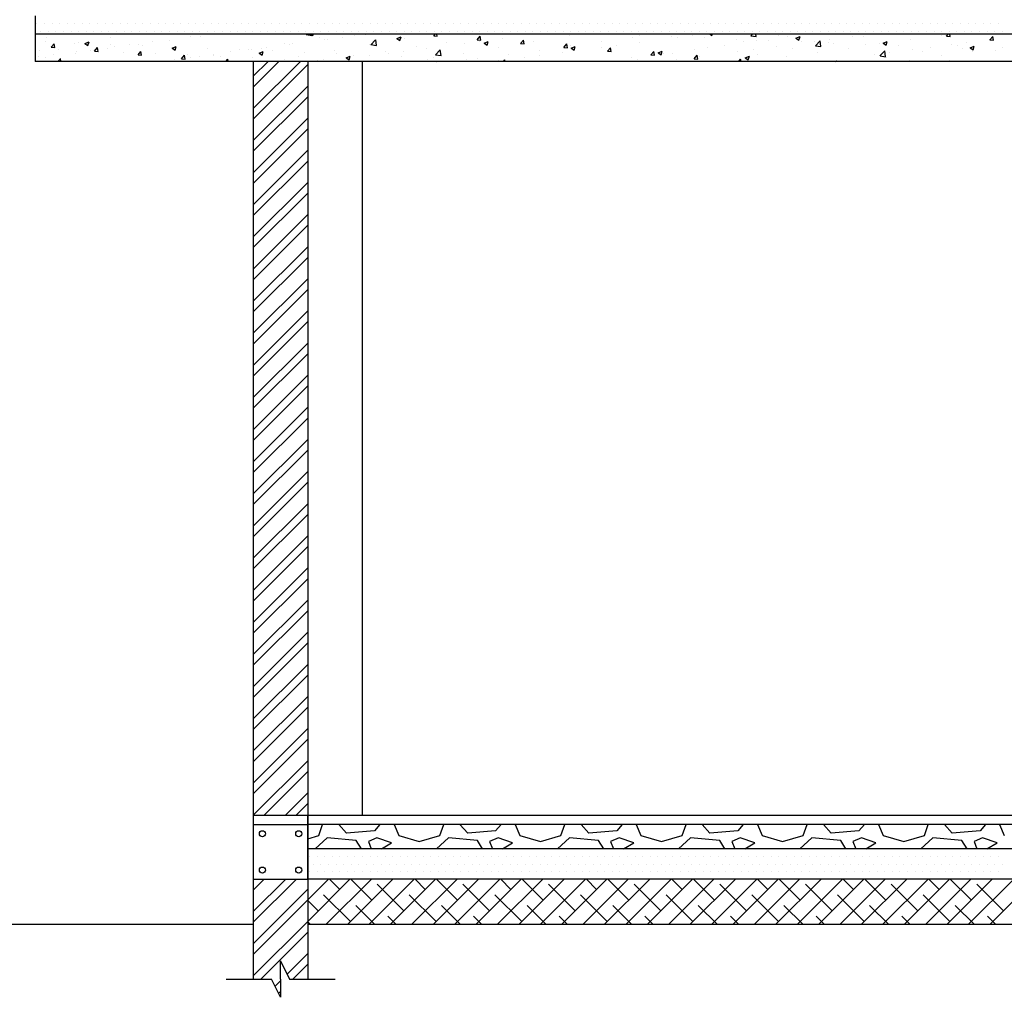
# Model space of a CAD drawing. Units: metres. Extents: x 54.4 to 142.9, y 0 to 60.2.
# Drawn here: x 78.4 to 82.5, y 22.5 to 26.6 of the extents above; entities that cross this region are included whole.
import ezdxf

# ---------------------------------------------------------------- set-up
doc = ezdxf.new("R2010")
doc.units = ezdxf.units.M
doc.header["$LTSCALE"] = 25.4

msp = doc.modelspace()

# ---------------------------------------------------------------- linework, layer by layer
for p, q in [((78.4799, 26.6327), (78.4799, 26.4422)), ((89.7575, 26.5565), (78.4799, 26.5565)), ((89.7575, 26.4422), (78.4799, 26.4422)), ((79.3943, 26.4422), (79.3943, 22.5941)), ((79.6229, 26.4422), (79.6229, 22.5941)), ((79.8515, 26.4422), (79.8515, 23.2799)), ((79.6229, 23.2799), (79.3943, 23.2799)), ((79.3943, 23.2799), (79.3943, 23.0132)), ((89.6432, 23.2799), (79.6229, 23.2799)), ((79.6229, 23.0132), (79.6229, 23.2799)), ((79.3943, 23.2418), (79.6229, 23.2418)), ((89.6432, 23.2418), (79.6229, 23.2418)), ((89.6432, 23.1402), (79.6229, 23.1402)), ((79.3943, 23.0132), (79.6229, 23.0132)), ((89.6432, 23.0132), (79.6229, 23.0132)), ((79.3943, 22.8227), (76.0415, 22.8227)), ((89.6432, 22.8227), (79.6229, 22.8227)), ((79.5086, 22.5941), (79.5086, 22.6703)), ((79.5086, 22.6703), (79.5467, 22.5941)), ((79.28, 22.5941), (79.4705, 22.5941)), ((79.5086, 22.5179), (79.4705, 22.5941)), ((79.5086, 22.5941), (79.5086, 22.5179)), ((79.5467, 22.5941), (79.7372, 22.5941))]:
    msp.add_line(p, q)
at = {"linetype": 'Continuous'}
for p, q in [((78.4871, 26.601), (78.4871, 26.601)), ((78.5188, 26.601), (78.5188, 26.601)), ((78.5506, 26.601), (78.5506, 26.601)), ((78.5823, 26.601), (78.5823, 26.601)), ((78.6141, 26.601), (78.6141, 26.601)), ((78.6458, 26.601), (78.6458, 26.601)), ((78.6776, 26.601), (78.6776, 26.601)), ((78.7093, 26.601), (78.7093, 26.601)), ((78.7411, 26.601), (78.7411, 26.601)), ((78.7728, 26.601), (78.7728, 26.601)), ((78.8046, 26.601), (78.8046, 26.601)), ((78.8363, 26.601), (78.8363, 26.601)), ((78.8681, 26.601), (78.8681, 26.601)), ((78.8998, 26.601), (78.8998, 26.601)), ((78.9316, 26.601), (78.9316, 26.601)), ((78.9633, 26.601), (78.9633, 26.601)), ((78.9951, 26.601), (78.9951, 26.601)), ((79.0268, 26.601), (79.0268, 26.601)), ((79.0586, 26.601), (79.0586, 26.601)), ((79.0903, 26.601), (79.0903, 26.601)), ((79.1221, 26.601), (79.1221, 26.601)), ((79.1538, 26.601), (79.1538, 26.601)), ((79.1856, 26.601), (79.1856, 26.601)), ((79.2173, 26.601), (79.2173, 26.601)), ((79.2491, 26.601), (79.2491, 26.601)), ((79.2808, 26.601), (79.2808, 26.601)), ((79.3126, 26.601), (79.3126, 26.601)), ((79.3443, 26.601), (79.3443, 26.601)), ((79.3761, 26.601), (79.3761, 26.601)), ((79.4078, 26.601), (79.4078, 26.601)), ((79.4396, 26.601), (79.4396, 26.601)), ((79.4713, 26.601), (79.4713, 26.601)), ((79.5031, 26.601), (79.5031, 26.601)), ((79.5348, 26.601), (79.5348, 26.601)), ((79.5666, 26.601), (79.5666, 26.601)), ((79.5983, 26.601), (79.5983, 26.601)), ((79.6301, 26.601), (79.6301, 26.601)), ((79.6618, 26.601), (79.6618, 26.601)), ((79.6936, 26.601), (79.6936, 26.601)), ((79.7253, 26.601), (79.7253, 26.601)), ((79.7571, 26.601), (79.7571, 26.601)), ((79.7888, 26.601), (79.7888, 26.601)), ((79.8206, 26.601), (79.8206, 26.601)), ((79.8523, 26.601), (79.8523, 26.601)), ((79.8841, 26.601), (79.8841, 26.601)), ((79.9158, 26.601), (79.9158, 26.601)), ((79.9476, 26.601), (79.9476, 26.601)), ((79.9793, 26.601), (79.9793, 26.601)), ((80.0111, 26.601), (80.0111, 26.601)), ((80.0428, 26.601), (80.0428, 26.601)), ((80.0746, 26.601), (80.0746, 26.601)), ((80.1063, 26.601), (80.1063, 26.601)), ((80.1381, 26.601), (80.1381, 26.601)), ((80.1698, 26.601), (80.1698, 26.601)), ((80.2016, 26.601), (80.2016, 26.601)), ((80.2333, 26.601), (80.2333, 26.601)), ((80.2651, 26.601), (80.2651, 26.601)), ((80.2968, 26.601), (80.2968, 26.601)), ((80.3286, 26.601), (80.3286, 26.601)), ((80.3603, 26.601), (80.3603, 26.601)), ((80.3921, 26.601), (80.3921, 26.601)), ((80.4238, 26.601), (80.4238, 26.601)), ((80.4556, 26.601), (80.4556, 26.601)), ((80.4873, 26.601), (80.4873, 26.601)), ((80.5191, 26.601), (80.5191, 26.601)), ((80.5508, 26.601), (80.5508, 26.601)), ((80.5826, 26.601), (80.5826, 26.601)), ((80.6143, 26.601), (80.6143, 26.601)), ((80.6461, 26.601), (80.6461, 26.601)), ((80.6778, 26.601), (80.6778, 26.601)), ((80.7096, 26.601), (80.7096, 26.601)), ((80.7413, 26.601), (80.7413, 26.601)), ((80.7731, 26.601), (80.7731, 26.601)), ((80.8048, 26.601), (80.8048, 26.601)), ((80.8366, 26.601), (80.8366, 26.601)), ((80.8683, 26.601), (80.8683, 26.601)), ((80.9001, 26.601), (80.9001, 26.601)), ((80.9318, 26.601), (80.9318, 26.601)), ((80.9636, 26.601), (80.9636, 26.601)), ((80.9953, 26.601), (80.9953, 26.601)), ((81.0271, 26.601), (81.0271, 26.601)), ((81.0588, 26.601), (81.0588, 26.601)), ((81.0906, 26.601), (81.0906, 26.601)), ((81.1223, 26.601), (81.1223, 26.601)), ((81.1541, 26.601), (81.1541, 26.601)), ((81.1858, 26.601), (81.1858, 26.601)), ((81.2176, 26.601), (81.2176, 26.601)), ((81.2493, 26.601), (81.2493, 26.601)), ((81.2811, 26.601), (81.2811, 26.601)), ((81.3128, 26.601), (81.3128, 26.601)), ((81.3446, 26.601), (81.3446, 26.601)), ((81.3763, 26.601), (81.3763, 26.601)), ((81.4081, 26.601), (81.4081, 26.601)), ((81.4398, 26.601), (81.4398, 26.601)), ((81.4716, 26.601), (81.4716, 26.601)), ((81.5033, 26.601), (81.5033, 26.601)), ((81.5351, 26.601), (81.5351, 26.601)), ((81.5668, 26.601), (81.5668, 26.601)), ((81.5986, 26.601), (81.5986, 26.601)), ((81.6303, 26.601), (81.6303, 26.601)), ((81.6621, 26.601), (81.6621, 26.601)), ((81.6938, 26.601), (81.6938, 26.601)), ((81.7256, 26.601), (81.7256, 26.601)), ((81.7573, 26.601), (81.7573, 26.601)), ((81.7891, 26.601), (81.7891, 26.601)), ((81.8208, 26.601), (81.8208, 26.601)), ((81.8526, 26.601), (81.8526, 26.601)), ((81.8843, 26.601), (81.8843, 26.601)), ((81.9161, 26.601), (81.9161, 26.601)), ((81.9478, 26.601), (81.9478, 26.601)), ((81.9796, 26.601), (81.9796, 26.601)), ((82.0113, 26.601), (82.0113, 26.601)), ((82.0431, 26.601), (82.0431, 26.601)), ((82.0748, 26.601), (82.0748, 26.601)), ((82.1066, 26.601), (82.1066, 26.601)), ((82.1383, 26.601), (82.1383, 26.601)), ((82.1701, 26.601), (82.1701, 26.601)), ((82.2018, 26.601), (82.2018, 26.601)), ((82.2336, 26.601), (82.2336, 26.601)), ((82.2653, 26.601), (82.2653, 26.601)), ((82.2971, 26.601), (82.2971, 26.601)), ((82.3288, 26.601), (82.3288, 26.601)), ((82.3606, 26.601), (82.3606, 26.601)), ((82.3923, 26.601), (82.3923, 26.601)), ((82.4241, 26.601), (82.4241, 26.601)), ((82.4558, 26.601), (82.4558, 26.601)), ((82.4876, 26.601), (82.4876, 26.601)), ((82.5193, 26.601), (82.5193, 26.601)), ((78.503, 26.5692), (78.503, 26.5692)), ((78.5347, 26.5692), (78.5347, 26.5692)), ((78.5665, 26.5692), (78.5665, 26.5692)), ((78.5982, 26.5692), (78.5982, 26.5692)), ((78.63, 26.5692), (78.63, 26.5692)), ((78.6617, 26.5692), (78.6617, 26.5692)), ((78.6935, 26.5692), (78.6935, 26.5692)), ((78.7252, 26.5692), (78.7252, 26.5692)), ((78.757, 26.5692), (78.757, 26.5692)), ((78.7887, 26.5692), (78.7887, 26.5692)), ((78.8205, 26.5692), (78.8205, 26.5692)), ((78.8522, 26.5692), (78.8522, 26.5692)), ((78.884, 26.5692), (78.884, 26.5692)), ((78.9157, 26.5692), (78.9157, 26.5692)), ((78.9475, 26.5692), (78.9475, 26.5692)), ((78.9792, 26.5692), (78.9792, 26.5692)), ((79.011, 26.5692), (79.011, 26.5692)), ((79.0427, 26.5692), (79.0427, 26.5692)), ((79.0745, 26.5692), (79.0745, 26.5692)), ((79.1062, 26.5692), (79.1062, 26.5692)), ((79.138, 26.5692), (79.138, 26.5692)), ((79.1697, 26.5692), (79.1697, 26.5692)), ((79.2015, 26.5692), (79.2015, 26.5692)), ((79.2332, 26.5692), (79.2332, 26.5692)), ((79.265, 26.5692), (79.265, 26.5692)), ((79.2967, 26.5692), (79.2967, 26.5692)), ((79.3285, 26.5692), (79.3285, 26.5692)), ((79.3602, 26.5692), (79.3602, 26.5692)), ((79.392, 26.5692), (79.392, 26.5692)), ((79.4237, 26.5692), (79.4237, 26.5692)), ((79.4555, 26.5692), (79.4555, 26.5692)), ((79.4872, 26.5692), (79.4872, 26.5692)), ((79.519, 26.5692), (79.519, 26.5692)), ((79.5507, 26.5692), (79.5507, 26.5692)), ((79.5825, 26.5692), (79.5825, 26.5692)), ((79.6142, 26.5692), (79.6142, 26.5692)), ((79.6167, 26.5541), (79.619, 26.5565)), ((79.6168, 26.5542), (79.6394, 26.5507)), ((79.6355, 26.5565), (79.6445, 26.5505)), ((79.6394, 26.5507), (79.6387, 26.5565)), ((79.6445, 26.5505), (79.6465, 26.5565)), ((79.646, 26.5692), (79.646, 26.5692)), ((79.6777, 26.5692), (79.6777, 26.5692)), ((79.7095, 26.5692), (79.7095, 26.5692)), ((79.7412, 26.5692), (79.7412, 26.5692)), ((79.773, 26.5692), (79.773, 26.5692)), ((79.8047, 26.5692), (79.8047, 26.5692)), ((79.8365, 26.5692), (79.8365, 26.5692)), ((79.8659, 26.5534), (79.8659, 26.5534)), ((79.8682, 26.5692), (79.8682, 26.5692)), ((79.9, 26.5692), (79.9, 26.5692)), ((79.9317, 26.5692), (79.9317, 26.5692)), ((79.9635, 26.5692), (79.9635, 26.5692)), ((79.9952, 26.5692), (79.9952, 26.5692)), ((80.027, 26.5692), (80.027, 26.5692)), ((80.0587, 26.5692), (80.0587, 26.5692)), ((80.0905, 26.5692), (80.0905, 26.5692)), ((80.1222, 26.5692), (80.1222, 26.5692)), ((80.1508, 26.5486), (80.1575, 26.5565)), ((80.154, 26.5692), (80.154, 26.5692)), ((80.166, 26.5472), (80.1643, 26.5565)), ((80.1857, 26.5692), (80.1857, 26.5692)), ((80.2175, 26.5692), (80.2175, 26.5692)), ((80.2492, 26.5692), (80.2492, 26.5692)), ((80.281, 26.5692), (80.281, 26.5692)), ((80.3127, 26.5692), (80.3127, 26.5692)), ((80.3445, 26.5692), (80.3445, 26.5692)), ((80.3762, 26.5692), (80.3762, 26.5692)), ((80.408, 26.5692), (80.408, 26.5692)), ((80.4397, 26.5692), (80.4397, 26.5692)), ((80.4691, 26.5565), (80.4691, 26.5565)), ((80.4715, 26.5692), (80.4715, 26.5692)), ((80.5032, 26.5692), (80.5032, 26.5692)), ((80.535, 26.5692), (80.535, 26.5692)), ((80.5667, 26.5692), (80.5667, 26.5692)), ((80.5985, 26.5692), (80.5985, 26.5692)), ((80.6302, 26.5692), (80.6302, 26.5692)), ((80.662, 26.5692), (80.662, 26.5692)), ((80.6937, 26.5692), (80.6937, 26.5692)), ((80.7255, 26.5692), (80.7255, 26.5692)), ((80.7572, 26.5692), (80.7572, 26.5692)), ((80.789, 26.5692), (80.789, 26.5692)), ((80.8207, 26.5692), (80.8207, 26.5692)), ((80.8525, 26.5692), (80.8525, 26.5692)), ((80.8842, 26.5692), (80.8842, 26.5692)), ((80.916, 26.5692), (80.916, 26.5692)), ((80.9477, 26.5692), (80.9477, 26.5692)), ((80.9795, 26.5692), (80.9795, 26.5692)), ((81.0112, 26.5692), (81.0112, 26.5692)), ((81.043, 26.5692), (81.043, 26.5692)), ((81.0747, 26.5692), (81.0747, 26.5692)), ((81.1065, 26.5692), (81.1065, 26.5692)), ((81.1382, 26.5692), (81.1382, 26.5692)), ((81.17, 26.5692), (81.17, 26.5692)), ((81.2017, 26.5692), (81.2017, 26.5692)), ((81.2335, 26.5692), (81.2335, 26.5692)), ((81.2652, 26.5692), (81.2652, 26.5692)), ((81.297, 26.5692), (81.297, 26.5692)), ((81.3098, 26.5565), (81.318, 26.551)), ((81.318, 26.551), (81.3199, 26.5565)), ((81.3287, 26.5692), (81.3287, 26.5692)), ((81.3605, 26.5692), (81.3605, 26.5692)), ((81.3922, 26.5692), (81.3922, 26.5692)), ((81.424, 26.5692), (81.424, 26.5692)), ((81.4557, 26.5692), (81.4557, 26.5692)), ((81.4805, 26.5493), (81.4875, 26.5565)), ((81.4875, 26.5692), (81.4875, 26.5692)), ((81.5033, 26.5459), (81.502, 26.5565)), ((81.5192, 26.5692), (81.5192, 26.5692)), ((81.551, 26.5692), (81.551, 26.5692)), ((81.5827, 26.5692), (81.5827, 26.5692)), ((81.6145, 26.5692), (81.6145, 26.5692)), ((81.6462, 26.5692), (81.6462, 26.5692)), ((81.678, 26.5692), (81.678, 26.5692)), ((81.7097, 26.5692), (81.7097, 26.5692)), ((81.7415, 26.5692), (81.7415, 26.5692)), ((81.7732, 26.5692), (81.7732, 26.5692)), ((81.805, 26.5692), (81.805, 26.5692)), ((81.8367, 26.5692), (81.8367, 26.5692)), ((81.8685, 26.5692), (81.8685, 26.5692)), ((81.9002, 26.5692), (81.9002, 26.5692)), ((81.932, 26.5692), (81.932, 26.5692)), ((81.9637, 26.5692), (81.9637, 26.5692)), ((81.9955, 26.5692), (81.9955, 26.5692)), ((82.0272, 26.5692), (82.0272, 26.5692)), ((82.059, 26.5692), (82.059, 26.5692)), ((82.0907, 26.5692), (82.0907, 26.5692)), ((82.1225, 26.5692), (82.1225, 26.5692)), ((82.1542, 26.5692), (82.1542, 26.5692)), ((82.186, 26.5692), (82.186, 26.5692)), ((82.2177, 26.5692), (82.2177, 26.5692)), ((82.2495, 26.5692), (82.2495, 26.5692)), ((82.2812, 26.5692), (82.2812, 26.5692)), ((82.3018, 26.5484), (82.3086, 26.5565)), ((82.313, 26.5692), (82.313, 26.5692)), ((82.317, 26.547), (82.3152, 26.5565)), ((82.3447, 26.5692), (82.3447, 26.5692)), ((82.3765, 26.5692), (82.3765, 26.5692)), ((82.4082, 26.5692), (82.4082, 26.5692)), ((82.44, 26.5692), (82.44, 26.5692)), ((82.4717, 26.5692), (82.4717, 26.5692)), ((82.5035, 26.5692), (82.5035, 26.5692)), ((82.5352, 26.5692), (82.5352, 26.5692)), ((78.5239, 26.526), (78.5239, 26.526)), ((78.5252, 26.5442), (78.5252, 26.5442)), ((78.5464, 26.501), (78.5586, 26.5156)), ((78.5616, 26.4996), (78.5586, 26.5156)), ((78.6455, 26.5152), (78.6455, 26.5152)), ((78.6595, 26.5203), (78.6595, 26.5203)), ((78.6883, 26.5177), (78.7061, 26.5246)), ((78.6883, 26.5177), (78.701, 26.5092)), ((78.701, 26.5092), (78.7061, 26.5246)), ((78.7936, 26.5407), (78.7936, 26.5407)), ((78.7951, 26.5145), (78.7951, 26.5145)), ((78.876, 26.5145), (78.876, 26.5145)), ((78.9127, 26.5129), (78.9127, 26.5129)), ((78.9722, 26.5271), (78.9722, 26.5271)), ((79.041, 26.5291), (79.041, 26.5291)), ((79.1326, 26.5483), (79.1326, 26.5483)), ((79.1729, 26.5482), (79.1729, 26.5482)), ((79.5238, 26.5163), (79.5238, 26.5163)), ((79.5605, 26.5168), (79.5605, 26.5168)), ((79.6719, 26.5417), (79.6719, 26.5417)), ((79.6909, 26.5347), (79.6909, 26.5347)), ((79.7062, 26.5324), (79.7062, 26.5324)), ((79.7697, 26.5408), (79.7697, 26.5408)), ((79.8192, 26.551), (79.8192, 26.551)), ((79.8877, 26.512), (79.9075, 26.5327)), ((79.8879, 26.5122), (79.9105, 26.5087)), ((79.9105, 26.5087), (79.9077, 26.5328)), ((79.9969, 26.5386), (80.0146, 26.5455)), ((79.9969, 26.5386), (80.0095, 26.5301)), ((80.0095, 26.5301), (80.0146, 26.5455)), ((80.029, 26.5368), (80.029, 26.5368)), ((80.1508, 26.5486), (80.166, 26.5472)), ((80.2067, 26.5196), (80.2067, 26.5196)), ((80.2797, 26.5165), (80.2797, 26.5165)), ((80.333, 26.5326), (80.3452, 26.5472)), ((80.333, 26.5326), (80.3482, 26.5313)), ((80.3386, 26.5386), (80.3386, 26.5386)), ((80.3433, 26.5249), (80.3433, 26.5249)), ((80.3482, 26.5313), (80.3452, 26.5472)), ((80.3619, 26.5183), (80.3797, 26.5251)), ((80.3619, 26.5183), (80.3745, 26.5098)), ((80.3745, 26.5098), (80.3797, 26.5251)), ((80.4395, 26.5376), (80.4395, 26.5376)), ((80.5152, 26.5167), (80.5274, 26.5313)), ((80.5152, 26.5167), (80.5304, 26.5154)), ((80.5304, 26.5154), (80.5274, 26.5313)), ((80.5704, 26.5242), (80.5704, 26.5242)), ((80.6974, 26.5007), (80.7096, 26.5153)), ((80.7125, 26.4994), (80.7096, 26.5154)), ((80.7185, 26.5496), (80.7185, 26.5496)), ((80.8566, 26.5252), (80.8566, 26.5252)), ((80.9849, 26.5414), (80.9849, 26.5414)), ((81.0131, 26.5217), (81.0131, 26.5217)), ((81.014, 26.5527), (81.014, 26.5527)), ((81.1496, 26.5469), (81.1496, 26.5469)), ((81.1735, 26.5428), (81.1735, 26.5428)), ((81.2371, 26.5512), (81.2371, 26.5512)), ((81.2852, 26.5412), (81.2852, 26.5412)), ((81.4207, 26.5355), (81.4207, 26.5355)), ((81.4487, 26.5252), (81.4487, 26.5252)), ((81.4807, 26.5494), (81.5033, 26.5459)), ((81.5044, 26.5291), (81.5044, 26.5291)), ((81.5563, 26.5298), (81.5563, 26.5298)), ((81.5968, 26.5506), (81.5968, 26.5506)), ((81.6348, 26.547), (81.6348, 26.547)), ((81.6704, 26.5392), (81.6882, 26.546)), ((81.6704, 26.5392), (81.683, 26.5307)), ((81.683, 26.5307), (81.6882, 26.546)), ((81.6919, 26.524), (81.6919, 26.524)), ((81.7471, 26.5269), (81.7471, 26.5269)), ((81.7516, 26.5072), (81.7714, 26.5278)), ((81.7744, 26.5038), (81.7715, 26.528)), ((81.8058, 26.5202), (81.8058, 26.5202)), ((81.8107, 26.5353), (81.8107, 26.5353)), ((81.8275, 26.5183), (81.8275, 26.5183)), ((81.9069, 26.548), (81.9069, 26.548)), ((81.9539, 26.5457), (81.9539, 26.5457)), ((81.9631, 26.5126), (81.9631, 26.5126)), ((82.0223, 26.5156), (82.0223, 26.5156)), ((82.0354, 26.5189), (82.0532, 26.5257)), ((82.0354, 26.5189), (82.0481, 26.5103)), ((82.0481, 26.5103), (82.0532, 26.5257)), ((82.1506, 26.5319), (82.1506, 26.5319)), ((82.2826, 26.5509), (82.2826, 26.5509)), ((82.3018, 26.5484), (82.317, 26.547)), ((82.3842, 26.5194), (82.3842, 26.5194)), ((82.4804, 26.5321), (82.4804, 26.5321)), ((82.484, 26.5324), (82.4962, 26.547)), ((82.484, 26.5324), (82.4991, 26.5311)), ((82.4953, 26.5331), (82.4953, 26.5331)), ((82.4991, 26.5311), (82.4962, 26.547)), ((78.4973, 26.4898), (78.4973, 26.4898)), ((78.5464, 26.501), (78.5616, 26.4996)), ((78.5558, 26.4723), (78.5558, 26.4723)), ((78.5774, 26.4919), (78.5774, 26.4919)), ((78.6504, 26.4759), (78.6504, 26.4759)), ((78.652, 26.485), (78.652, 26.485)), ((78.713, 26.4861), (78.713, 26.4861)), ((78.7286, 26.485), (78.7408, 26.4996)), ((78.7286, 26.485), (78.7438, 26.4837)), ((78.7438, 26.4837), (78.7408, 26.4996)), ((78.7823, 26.495), (78.7823, 26.495)), ((78.8124, 26.5061), (78.8124, 26.5061)), ((78.8486, 26.4804), (78.8486, 26.4804)), ((78.9108, 26.4691), (78.923, 26.4837)), ((78.926, 26.4678), (78.923, 26.4837)), ((78.9306, 26.5088), (78.9306, 26.5088)), ((78.9842, 26.4747), (78.9842, 26.4747)), ((79.0534, 26.4974), (79.0712, 26.5042)), ((79.0534, 26.4974), (79.066, 26.4889)), ((79.066, 26.4889), (79.0712, 26.5042)), ((79.0662, 26.5031), (79.0662, 26.5031)), ((79.2018, 26.4974), (79.2018, 26.4974)), ((79.3002, 26.4815), (79.3002, 26.4815)), ((79.3374, 26.4916), (79.3374, 26.4916)), ((79.3756, 26.4908), (79.3756, 26.4908)), ((79.386, 26.4902), (79.386, 26.4902)), ((79.4184, 26.4771), (79.4362, 26.4839)), ((79.4184, 26.4771), (79.431, 26.4685)), ((79.4285, 26.4978), (79.4285, 26.4978)), ((79.4311, 26.4685), (79.4362, 26.4839)), ((79.4495, 26.4986), (79.4495, 26.4986)), ((79.473, 26.4859), (79.473, 26.4859)), ((79.5457, 26.5113), (79.5457, 26.5113)), ((79.6086, 26.4802), (79.6086, 26.4802)), ((79.7328, 26.4859), (79.7328, 26.4859)), ((79.7442, 26.4744), (79.7442, 26.4744)), ((79.8809, 26.5113), (79.8809, 26.5113)), ((79.948, 26.4854), (79.948, 26.4854)), ((79.9595, 26.4744), (79.9595, 26.4744)), ((80.0231, 26.4827), (80.0231, 26.4827)), ((80.0784, 26.5033), (80.0784, 26.5033)), ((80.1193, 26.4954), (80.1193, 26.4954)), ((80.1588, 26.47), (80.1786, 26.4906)), ((80.1816, 26.4666), (80.1787, 26.4908)), ((80.2742, 26.4733), (80.2742, 26.4733)), ((80.4223, 26.4987), (80.4223, 26.4987)), ((80.466, 26.472), (80.466, 26.472)), ((80.5943, 26.4882), (80.5943, 26.4882)), ((80.6929, 26.4795), (80.6929, 26.4795)), ((80.6974, 26.5007), (80.7125, 26.4994)), ((80.7262, 26.5073), (80.7262, 26.5073)), ((80.7269, 26.498), (80.7447, 26.5048)), ((80.7269, 26.498), (80.7396, 26.4894)), ((80.7396, 26.4894), (80.7447, 26.5048)), ((80.8533, 26.5006), (80.8533, 26.5006)), ((80.8795, 26.4848), (80.8918, 26.4994)), ((80.8795, 26.4848), (80.8947, 26.4835)), ((80.8947, 26.4835), (80.8918, 26.4994)), ((80.9169, 26.509), (80.9169, 26.509)), ((81.0617, 26.4689), (81.074, 26.4835)), ((81.0769, 26.4676), (81.074, 26.4835)), ((81.092, 26.4776), (81.1097, 26.4844)), ((81.092, 26.4776), (81.1046, 26.4691)), ((81.1046, 26.4691), (81.1097, 26.4844)), ((81.1137, 26.4759), (81.1137, 26.4759)), ((81.1524, 26.4743), (81.1524, 26.4743)), ((81.2442, 26.4938), (81.2442, 26.4938)), ((81.3006, 26.4997), (81.3006, 26.4997)), ((81.3724, 26.5101), (81.3724, 26.5101)), ((81.4269, 26.4848), (81.4269, 26.4848)), ((81.4905, 26.4932), (81.4905, 26.4932)), ((81.5867, 26.5058), (81.5867, 26.5058)), ((81.6577, 26.4948), (81.6577, 26.4948)), ((81.7518, 26.5074), (81.7744, 26.5038)), ((81.76, 26.4787), (81.76, 26.4787)), ((81.8919, 26.4977), (81.8919, 26.4977)), ((82.0227, 26.4652), (82.0425, 26.4858)), ((82.0454, 26.4618), (82.0426, 26.4859)), ((82.064, 26.4773), (82.064, 26.4773)), ((82.0987, 26.5068), (82.0987, 26.5068)), ((82.1602, 26.4899), (82.1602, 26.4899)), ((82.1991, 26.4822), (82.1991, 26.4822)), ((82.2343, 26.5011), (82.2343, 26.5011)), ((82.3207, 26.5111), (82.3207, 26.5111)), ((82.3472, 26.5076), (82.3472, 26.5076)), ((82.3699, 26.4954), (82.3699, 26.4954)), ((82.4005, 26.4985), (82.4182, 26.5053)), ((82.4005, 26.4985), (82.4131, 26.49)), ((82.4099, 26.4842), (82.4099, 26.4842)), ((82.4131, 26.49), (82.4183, 26.5053)), ((82.5055, 26.4897), (82.5055, 26.4897)), ((82.5382, 26.5005), (82.5382, 26.5005)), ((78.4916, 26.4422), (78.4927, 26.4427)), ((78.4922, 26.464), (78.4922, 26.464)), ((78.4926, 26.4422), (78.4927, 26.4427)), ((78.5221, 26.4597), (78.5221, 26.4597)), ((78.5751, 26.4422), (78.5858, 26.4534)), ((78.5873, 26.4422), (78.5859, 26.4535)), ((78.9108, 26.4691), (78.9259, 26.4678)), ((79.0379, 26.4446), (79.0379, 26.4446)), ((79.0658, 26.4481), (79.0658, 26.4481)), ((79.0929, 26.4531), (79.1052, 26.4677)), ((79.0929, 26.4531), (79.1081, 26.4518)), ((79.1081, 26.4518), (79.1052, 26.4677)), ((79.1198, 26.469), (79.1198, 26.469)), ((79.1293, 26.4565), (79.1293, 26.4565)), ((79.1698, 26.4636), (79.1698, 26.4636)), ((79.2255, 26.4691), (79.2255, 26.4691)), ((79.2275, 26.4654), (79.2275, 26.4654)), ((79.2554, 26.4632), (79.2554, 26.4632)), ((79.2794, 26.4422), (79.2874, 26.4518)), ((79.2891, 26.4422), (79.2874, 26.4518)), ((79.391, 26.4575), (79.391, 26.4575)), ((79.3943, 26.3795), (79.457, 26.4422)), ((79.3943, 26.2448), (79.5917, 26.4422)), ((79.3943, 26.3346), (79.5019, 26.4422)), ((79.5266, 26.4518), (79.5266, 26.4518)), ((79.5846, 26.4605), (79.5846, 26.4605)), ((79.6622, 26.446), (79.6622, 26.446)), ((79.6878, 26.4501), (79.6878, 26.4501)), ((79.7834, 26.4567), (79.8012, 26.4635)), ((79.7834, 26.4567), (79.7961, 26.4482)), ((79.7961, 26.4482), (79.8012, 26.4636)), ((79.7991, 26.4532), (79.7991, 26.4532)), ((79.8161, 26.4664), (79.8161, 26.4664)), ((79.8798, 26.4687), (79.8798, 26.4687)), ((80.0154, 26.463), (80.0154, 26.463)), ((80.126, 26.4479), (80.126, 26.4479)), ((80.151, 26.4572), (80.151, 26.4572)), ((80.159, 26.4701), (80.1816, 26.4666)), ((80.1637, 26.4422), (80.1663, 26.4432)), ((80.1659, 26.4422), (80.1663, 26.4432)), ((80.2866, 26.4515), (80.2866, 26.4515)), ((80.3356, 26.4541), (80.3356, 26.4541)), ((80.4221, 26.4458), (80.4221, 26.4458)), ((80.4436, 26.4422), (80.4497, 26.4486)), ((80.4506, 26.4422), (80.4498, 26.4487)), ((80.5331, 26.4585), (80.5331, 26.4585)), ((80.5967, 26.4669), (80.5967, 26.4669)), ((80.9818, 26.4569), (80.9818, 26.4569)), ((81.0043, 26.4489), (81.0043, 26.4489)), ((81.0617, 26.4689), (81.0769, 26.4675)), ((81.1067, 26.4426), (81.1067, 26.4426)), ((81.1703, 26.451), (81.1703, 26.451)), ((81.2439, 26.4529), (81.2562, 26.4675)), ((81.2439, 26.4529), (81.2591, 26.4516)), ((81.2591, 26.4516), (81.2562, 26.4675)), ((81.2665, 26.4637), (81.2665, 26.4637)), ((81.3614, 26.444), (81.3614, 26.444)), ((81.4305, 26.4422), (81.4383, 26.4516)), ((81.4401, 26.4422), (81.4383, 26.4516)), ((81.457, 26.4573), (81.4748, 26.4641)), ((81.457, 26.4573), (81.4696, 26.4488)), ((81.4696, 26.4488), (81.4748, 26.4641)), ((81.5013, 26.4445), (81.5013, 26.4445)), ((81.5096, 26.4694), (81.5096, 26.4694)), ((81.6317, 26.4624), (81.6317, 26.4624)), ((81.8358, 26.4422), (81.8398, 26.4438)), ((81.8393, 26.4422), (81.8398, 26.4438)), ((81.84, 26.4478), (81.84, 26.4478)), ((82.0005, 26.4689), (82.0005, 26.4689)), ((82.0228, 26.4653), (82.0454, 26.4618)), ((82.051, 26.4568), (82.051, 26.4568)), ((82.1475, 26.4473), (82.1475, 26.4473)), ((82.2795, 26.4664), (82.2795, 26.4664)), ((82.3121, 26.4422), (82.3136, 26.4437)), ((82.3139, 26.4422), (82.3137, 26.4439)), ((79.3943, 26.1999), (79.6229, 26.4285)), ((79.3943, 26.1101), (79.6229, 26.3387)), ((79.3943, 26.0652), (79.6229, 26.2938)), ((79.3943, 25.9754), (79.6229, 26.204)), ((79.3943, 25.9305), (79.6229, 26.1591)), ((79.3943, 25.8407), (79.6229, 26.0693)), ((79.3943, 25.7958), (79.6229, 26.0244)), ((79.3943, 25.706), (79.6229, 25.9346)), ((79.3943, 25.6611), (79.6229, 25.8897)), ((79.3943, 25.5713), (79.6229, 25.7999)), ((79.3943, 25.5264), (79.6229, 25.755)), ((79.3943, 25.4366), (79.6229, 25.6652)), ((79.3943, 25.3917), (79.6229, 25.6203)), ((79.3943, 25.3019), (79.6229, 25.5305)), ((79.3943, 25.257), (79.6229, 25.4856)), ((79.3943, 25.1672), (79.6229, 25.3958)), ((79.3943, 25.1223), (79.6229, 25.3509)), ((79.3943, 25.0325), (79.6229, 25.2611)), ((79.3943, 24.9876), (79.6229, 25.2162)), ((79.3943, 24.8978), (79.6229, 25.1264)), ((79.3943, 24.8529), (79.6229, 25.0815)), ((79.3943, 24.7631), (79.6229, 24.9917)), ((79.3943, 24.7182), (79.6229, 24.9468)), ((79.3943, 24.6284), (79.6229, 24.857)), ((79.3943, 24.5835), (79.6229, 24.8121)), ((79.3943, 24.4937), (79.6229, 24.7223)), ((79.3943, 24.4488), (79.6229, 24.6774)), ((79.3943, 24.3589), (79.6229, 24.5875)), ((79.3943, 24.314), (79.6229, 24.5426)), ((79.3943, 24.2242), (79.6229, 24.4528)), ((79.3943, 24.1793), (79.6229, 24.4079)), ((79.3943, 24.0895), (79.6229, 24.3181)), ((79.3943, 24.0446), (79.6229, 24.2732)), ((79.3943, 23.9548), (79.6229, 24.1834)), ((79.3943, 23.9099), (79.6229, 24.1385)), ((79.3943, 23.8201), (79.6229, 24.0487)), ((79.3943, 23.7752), (79.6229, 24.0038)), ((79.3943, 23.6854), (79.6229, 23.914)), ((79.3943, 23.6405), (79.6229, 23.8691)), ((79.3943, 23.5507), (79.6229, 23.7793)), ((79.3943, 23.5058), (79.6229, 23.7344)), ((79.3943, 23.416), (79.6229, 23.6446)), ((79.3943, 23.3711), (79.6229, 23.5997)), ((79.3943, 23.2813), (79.6229, 23.5099)), ((79.4378, 23.2799), (79.6229, 23.465)), ((79.5276, 23.2799), (79.6229, 23.3752)), ((79.5725, 23.2799), (79.6229, 23.3303)), ((79.6688, 23.1961), (79.6851, 23.2418)), ((79.7857, 23.2063), (79.7531, 23.2418)), ((79.9025, 23.2164), (79.7857, 23.2063)), ((79.9254, 23.2418), (79.9025, 23.2164)), ((79.9845, 23.2418), (80.0041, 23.1961)), ((80.1768, 23.1961), (80.1931, 23.2418)), ((80.2937, 23.2063), (80.2611, 23.2418)), ((80.4105, 23.2164), (80.2937, 23.2063)), ((80.4334, 23.2418), (80.4105, 23.2164)), ((80.4925, 23.2418), (80.5121, 23.1961)), ((80.6848, 23.1961), (80.7011, 23.2418)), ((80.8017, 23.2063), (80.7691, 23.2418)), ((80.9185, 23.2164), (80.8017, 23.2063)), ((80.9414, 23.2418), (80.9185, 23.2164)), ((81.0005, 23.2418), (81.0201, 23.1961)), ((81.1928, 23.1961), (81.2091, 23.2418)), ((81.3097, 23.2063), (81.2771, 23.2418)), ((81.4265, 23.2164), (81.3097, 23.2063)), ((81.4494, 23.2418), (81.4265, 23.2164)), ((81.5085, 23.2418), (81.5281, 23.1961)), ((81.7008, 23.1961), (81.7171, 23.2418)), ((81.8177, 23.2063), (81.7851, 23.2418)), ((81.9345, 23.2164), (81.8177, 23.2063)), ((81.9574, 23.2418), (81.9345, 23.2164)), ((82.0165, 23.2418), (82.0361, 23.1961)), ((82.2088, 23.1961), (82.2251, 23.2418)), ((82.3257, 23.2063), (82.2931, 23.2418)), ((82.4425, 23.2164), (82.3257, 23.2063)), ((82.4654, 23.2418), (82.4425, 23.2164)), ((82.5245, 23.2418), (82.5441, 23.1961)), ((79.6229, 23.1826), (79.6688, 23.1961)), ((79.7044, 23.186), (79.6543, 23.1402)), ((79.8263, 23.1758), (79.7044, 23.186)), ((79.848, 23.1402), (79.8263, 23.1758)), ((79.9127, 23.186), (79.8771, 23.1707)), ((79.8771, 23.1707), (79.8893, 23.1402)), ((79.9736, 23.1656), (79.9127, 23.186)), ((80.0041, 23.1961), (80.0905, 23.1707)), ((80.0905, 23.1707), (80.1768, 23.1961)), ((80.2124, 23.186), (80.1623, 23.1402)), ((80.3343, 23.1758), (80.2124, 23.186)), ((80.356, 23.1402), (80.3343, 23.1758)), ((80.4207, 23.186), (80.3851, 23.1707)), ((80.3851, 23.1707), (80.3973, 23.1402)), ((80.4816, 23.1656), (80.4207, 23.186)), ((80.5121, 23.1961), (80.5985, 23.1707)), ((80.5985, 23.1707), (80.6848, 23.1961)), ((80.7204, 23.186), (80.6703, 23.1402)), ((80.8423, 23.1758), (80.7204, 23.186)), ((80.864, 23.1402), (80.8423, 23.1758)), ((80.9287, 23.186), (80.8931, 23.1707)), ((80.8931, 23.1707), (80.9053, 23.1402)), ((80.9896, 23.1656), (80.9287, 23.186)), ((81.0201, 23.1961), (81.1065, 23.1707)), ((81.1065, 23.1707), (81.1928, 23.1961)), ((81.2284, 23.186), (81.1783, 23.1402)), ((81.3503, 23.1758), (81.2284, 23.186)), ((81.372, 23.1402), (81.3503, 23.1758)), ((81.4367, 23.186), (81.4011, 23.1707)), ((81.4011, 23.1707), (81.4133, 23.1402)), ((81.4976, 23.1656), (81.4367, 23.186)), ((81.5281, 23.1961), (81.6145, 23.1707)), ((81.6145, 23.1707), (81.7008, 23.1961)), ((81.7364, 23.186), (81.6863, 23.1402)), ((81.8583, 23.1758), (81.7364, 23.186)), ((81.88, 23.1402), (81.8583, 23.1758)), ((81.9447, 23.186), (81.9091, 23.1707)), ((81.9091, 23.1707), (81.9213, 23.1402)), ((82.0056, 23.1656), (81.9447, 23.186)), ((82.0361, 23.1961), (82.1225, 23.1707)), ((82.1225, 23.1707), (82.2088, 23.1961)), ((82.2444, 23.186), (82.1943, 23.1402)), ((82.3663, 23.1758), (82.2444, 23.186)), ((82.388, 23.1402), (82.3663, 23.1758)), ((82.4527, 23.186), (82.4171, 23.1707)), ((82.4171, 23.1707), (82.4293, 23.1402)), ((82.5136, 23.1656), (82.4527, 23.186)), ((79.9313, 23.1402), (79.9736, 23.1656)), ((80.4393, 23.1402), (80.4816, 23.1656)), ((80.9473, 23.1402), (80.9896, 23.1656)), ((81.4553, 23.1402), (81.4976, 23.1656)), ((81.9633, 23.1402), (82.0056, 23.1656)), ((82.4713, 23.1402), (82.5136, 23.1656)), ((79.6301, 23.1085), (79.6301, 23.1085)), ((79.6618, 23.1085), (79.6618, 23.1085)), ((79.6936, 23.1085), (79.6936, 23.1085)), ((79.7253, 23.1085), (79.7253, 23.1085)), ((79.7571, 23.1085), (79.7571, 23.1085)), ((79.7888, 23.1085), (79.7888, 23.1085)), ((79.8206, 23.1085), (79.8206, 23.1085)), ((79.8523, 23.1085), (79.8523, 23.1085)), ((79.8841, 23.1085), (79.8841, 23.1085)), ((79.9158, 23.1085), (79.9158, 23.1085)), ((79.9476, 23.1085), (79.9476, 23.1085)), ((79.9793, 23.1085), (79.9793, 23.1085)), ((80.0111, 23.1085), (80.0111, 23.1085)), ((80.0428, 23.1085), (80.0428, 23.1085)), ((80.0746, 23.1085), (80.0746, 23.1085)), ((80.1063, 23.1085), (80.1063, 23.1085)), ((80.1381, 23.1085), (80.1381, 23.1085)), ((80.1698, 23.1085), (80.1698, 23.1085)), ((80.2016, 23.1085), (80.2016, 23.1085)), ((80.2333, 23.1085), (80.2333, 23.1085)), ((80.2651, 23.1085), (80.2651, 23.1085)), ((80.2968, 23.1085), (80.2968, 23.1085)), ((80.3286, 23.1085), (80.3286, 23.1085)), ((80.3603, 23.1085), (80.3603, 23.1085)), ((80.3921, 23.1085), (80.3921, 23.1085)), ((80.4238, 23.1085), (80.4238, 23.1085)), ((80.4556, 23.1085), (80.4556, 23.1085)), ((80.4873, 23.1085), (80.4873, 23.1085)), ((80.5191, 23.1085), (80.5191, 23.1085)), ((80.5508, 23.1085), (80.5508, 23.1085)), ((80.5826, 23.1085), (80.5826, 23.1085)), ((80.6143, 23.1085), (80.6143, 23.1085)), ((80.6461, 23.1085), (80.6461, 23.1085)), ((80.6778, 23.1085), (80.6778, 23.1085)), ((80.7096, 23.1085), (80.7096, 23.1085)), ((80.7413, 23.1085), (80.7413, 23.1085)), ((80.7731, 23.1085), (80.7731, 23.1085)), ((80.8048, 23.1085), (80.8048, 23.1085)), ((80.8366, 23.1085), (80.8366, 23.1085)), ((80.8683, 23.1085), (80.8683, 23.1085)), ((80.9001, 23.1085), (80.9001, 23.1085)), ((80.9318, 23.1085), (80.9318, 23.1085)), ((80.9636, 23.1085), (80.9636, 23.1085)), ((80.9953, 23.1085), (80.9953, 23.1085)), ((81.0271, 23.1085), (81.0271, 23.1085)), ((81.0588, 23.1085), (81.0588, 23.1085)), ((81.0906, 23.1085), (81.0906, 23.1085)), ((81.1223, 23.1085), (81.1223, 23.1085)), ((81.1541, 23.1085), (81.1541, 23.1085)), ((81.1858, 23.1085), (81.1858, 23.1085)), ((81.2176, 23.1085), (81.2176, 23.1085)), ((81.2493, 23.1085), (81.2493, 23.1085)), ((81.2811, 23.1085), (81.2811, 23.1085)), ((81.3128, 23.1085), (81.3128, 23.1085)), ((81.3446, 23.1085), (81.3446, 23.1085)), ((81.3763, 23.1085), (81.3763, 23.1085)), ((81.4081, 23.1085), (81.4081, 23.1085)), ((81.4398, 23.1085), (81.4398, 23.1085)), ((81.4716, 23.1085), (81.4716, 23.1085)), ((81.5033, 23.1085), (81.5033, 23.1085)), ((81.5351, 23.1085), (81.5351, 23.1085)), ((81.5668, 23.1085), (81.5668, 23.1085)), ((81.5986, 23.1085), (81.5986, 23.1085)), ((81.6303, 23.1085), (81.6303, 23.1085)), ((81.6621, 23.1085), (81.6621, 23.1085)), ((81.6938, 23.1085), (81.6938, 23.1085)), ((81.7256, 23.1085), (81.7256, 23.1085)), ((81.7573, 23.1085), (81.7573, 23.1085)), ((81.7891, 23.1085), (81.7891, 23.1085)), ((81.8208, 23.1085), (81.8208, 23.1085)), ((81.8526, 23.1085), (81.8526, 23.1085)), ((81.8843, 23.1085), (81.8843, 23.1085)), ((81.9161, 23.1085), (81.9161, 23.1085)), ((81.9478, 23.1085), (81.9478, 23.1085)), ((81.9796, 23.1085), (81.9796, 23.1085)), ((82.0113, 23.1085), (82.0113, 23.1085)), ((82.0431, 23.1085), (82.0431, 23.1085)), ((82.0748, 23.1085), (82.0748, 23.1085)), ((82.1066, 23.1085), (82.1066, 23.1085)), ((82.1383, 23.1085), (82.1383, 23.1085)), ((82.1701, 23.1085), (82.1701, 23.1085)), ((82.2018, 23.1085), (82.2018, 23.1085)), ((82.2336, 23.1085), (82.2336, 23.1085)), ((82.2653, 23.1085), (82.2653, 23.1085)), ((82.2971, 23.1085), (82.2971, 23.1085)), ((82.3288, 23.1085), (82.3288, 23.1085)), ((82.3606, 23.1085), (82.3606, 23.1085)), ((82.3923, 23.1085), (82.3923, 23.1085)), ((82.4241, 23.1085), (82.4241, 23.1085)), ((82.4558, 23.1085), (82.4558, 23.1085)), ((82.4876, 23.1085), (82.4876, 23.1085)), ((82.5193, 23.1085), (82.5193, 23.1085)), ((79.6301, 23.045), (79.6301, 23.045)), ((79.646, 23.0767), (79.646, 23.0767)), ((79.6618, 23.045), (79.6618, 23.045)), ((79.6777, 23.0767), (79.6777, 23.0767)), ((79.6936, 23.045), (79.6936, 23.045)), ((79.7095, 23.0767), (79.7095, 23.0767)), ((79.7253, 23.045), (79.7253, 23.045)), ((79.7412, 23.0767), (79.7412, 23.0767)), ((79.7571, 23.045), (79.7571, 23.045)), ((79.773, 23.0767), (79.773, 23.0767)), ((79.7888, 23.045), (79.7888, 23.045)), ((79.8047, 23.0767), (79.8047, 23.0767)), ((79.8206, 23.045), (79.8206, 23.045)), ((79.8365, 23.0767), (79.8365, 23.0767)), ((79.8523, 23.045), (79.8523, 23.045)), ((79.8682, 23.0767), (79.8682, 23.0767)), ((79.8841, 23.045), (79.8841, 23.045)), ((79.9, 23.0767), (79.9, 23.0767)), ((79.9158, 23.045), (79.9158, 23.045)), ((79.9317, 23.0767), (79.9317, 23.0767)), ((79.9476, 23.045), (79.9476, 23.045)), ((79.9635, 23.0767), (79.9635, 23.0767)), ((79.9793, 23.045), (79.9793, 23.045)), ((79.9952, 23.0767), (79.9952, 23.0767)), ((80.0111, 23.045), (80.0111, 23.045)), ((80.027, 23.0767), (80.027, 23.0767)), ((80.0428, 23.045), (80.0428, 23.045)), ((80.0587, 23.0767), (80.0587, 23.0767)), ((80.0746, 23.045), (80.0746, 23.045)), ((80.0905, 23.0767), (80.0905, 23.0767)), ((80.1063, 23.045), (80.1063, 23.045)), ((80.1222, 23.0767), (80.1222, 23.0767)), ((80.1381, 23.045), (80.1381, 23.045)), ((80.154, 23.0767), (80.154, 23.0767)), ((80.1698, 23.045), (80.1698, 23.045)), ((80.1857, 23.0767), (80.1857, 23.0767)), ((80.2016, 23.045), (80.2016, 23.045)), ((80.2175, 23.0767), (80.2175, 23.0767)), ((80.2333, 23.045), (80.2333, 23.045)), ((80.2492, 23.0767), (80.2492, 23.0767)), ((80.2651, 23.045), (80.2651, 23.045)), ((80.281, 23.0767), (80.281, 23.0767)), ((80.2968, 23.045), (80.2968, 23.045)), ((80.3127, 23.0767), (80.3127, 23.0767)), ((80.3286, 23.045), (80.3286, 23.045)), ((80.3445, 23.0767), (80.3445, 23.0767)), ((80.3603, 23.045), (80.3603, 23.045)), ((80.3762, 23.0767), (80.3762, 23.0767)), ((80.3921, 23.045), (80.3921, 23.045)), ((80.408, 23.0767), (80.408, 23.0767)), ((80.4238, 23.045), (80.4238, 23.045)), ((80.4397, 23.0767), (80.4397, 23.0767)), ((80.4556, 23.045), (80.4556, 23.045)), ((80.4715, 23.0767), (80.4715, 23.0767)), ((80.4873, 23.045), (80.4873, 23.045)), ((80.5032, 23.0767), (80.5032, 23.0767)), ((80.5191, 23.045), (80.5191, 23.045)), ((80.535, 23.0767), (80.535, 23.0767)), ((80.5508, 23.045), (80.5508, 23.045)), ((80.5667, 23.0767), (80.5667, 23.0767)), ((80.5826, 23.045), (80.5826, 23.045)), ((80.5985, 23.0767), (80.5985, 23.0767)), ((80.6143, 23.045), (80.6143, 23.045)), ((80.6302, 23.0767), (80.6302, 23.0767)), ((80.6461, 23.045), (80.6461, 23.045)), ((80.662, 23.0767), (80.662, 23.0767)), ((80.6778, 23.045), (80.6778, 23.045)), ((80.6937, 23.0767), (80.6937, 23.0767)), ((80.7096, 23.045), (80.7096, 23.045)), ((80.7255, 23.0767), (80.7255, 23.0767)), ((80.7413, 23.045), (80.7413, 23.045)), ((80.7572, 23.0767), (80.7572, 23.0767)), ((80.7731, 23.045), (80.7731, 23.045)), ((80.789, 23.0767), (80.789, 23.0767)), ((80.8048, 23.045), (80.8048, 23.045)), ((80.8207, 23.0767), (80.8207, 23.0767)), ((80.8366, 23.045), (80.8366, 23.045)), ((80.8525, 23.0767), (80.8525, 23.0767)), ((80.8683, 23.045), (80.8683, 23.045)), ((80.8842, 23.0767), (80.8842, 23.0767)), ((80.9001, 23.045), (80.9001, 23.045)), ((80.916, 23.0767), (80.916, 23.0767)), ((80.9318, 23.045), (80.9318, 23.045)), ((80.9477, 23.0767), (80.9477, 23.0767)), ((80.9636, 23.045), (80.9636, 23.045)), ((80.9795, 23.0767), (80.9795, 23.0767)), ((80.9953, 23.045), (80.9953, 23.045)), ((81.0112, 23.0767), (81.0112, 23.0767)), ((81.0271, 23.045), (81.0271, 23.045)), ((81.043, 23.0767), (81.043, 23.0767)), ((81.0588, 23.045), (81.0588, 23.045)), ((81.0747, 23.0767), (81.0747, 23.0767)), ((81.0906, 23.045), (81.0906, 23.045)), ((81.1065, 23.0767), (81.1065, 23.0767)), ((81.1223, 23.045), (81.1223, 23.045)), ((81.1382, 23.0767), (81.1382, 23.0767)), ((81.1541, 23.045), (81.1541, 23.045)), ((81.17, 23.0767), (81.17, 23.0767)), ((81.1858, 23.045), (81.1858, 23.045)), ((81.2017, 23.0767), (81.2017, 23.0767)), ((81.2176, 23.045), (81.2176, 23.045)), ((81.2335, 23.0767), (81.2335, 23.0767)), ((81.2493, 23.045), (81.2493, 23.045)), ((81.2652, 23.0767), (81.2652, 23.0767)), ((81.2811, 23.045), (81.2811, 23.045)), ((81.297, 23.0767), (81.297, 23.0767)), ((81.3128, 23.045), (81.3128, 23.045)), ((81.3287, 23.0767), (81.3287, 23.0767)), ((81.3446, 23.045), (81.3446, 23.045)), ((81.3605, 23.0767), (81.3605, 23.0767)), ((81.3763, 23.045), (81.3763, 23.045)), ((81.3922, 23.0767), (81.3922, 23.0767)), ((81.4081, 23.045), (81.4081, 23.045)), ((81.424, 23.0767), (81.424, 23.0767)), ((81.4398, 23.045), (81.4398, 23.045)), ((81.4557, 23.0767), (81.4557, 23.0767)), ((81.4716, 23.045), (81.4716, 23.045)), ((81.4875, 23.0767), (81.4875, 23.0767)), ((81.5033, 23.045), (81.5033, 23.045)), ((81.5192, 23.0767), (81.5192, 23.0767)), ((81.5351, 23.045), (81.5351, 23.045)), ((81.551, 23.0767), (81.551, 23.0767)), ((81.5668, 23.045), (81.5668, 23.045)), ((81.5827, 23.0767), (81.5827, 23.0767)), ((81.5986, 23.045), (81.5986, 23.045)), ((81.6145, 23.0767), (81.6145, 23.0767)), ((81.6303, 23.045), (81.6303, 23.045)), ((81.6462, 23.0767), (81.6462, 23.0767)), ((81.6621, 23.045), (81.6621, 23.045)), ((81.678, 23.0767), (81.678, 23.0767)), ((81.6938, 23.045), (81.6938, 23.045)), ((81.7097, 23.0767), (81.7097, 23.0767)), ((81.7256, 23.045), (81.7256, 23.045)), ((81.7415, 23.0767), (81.7415, 23.0767)), ((81.7573, 23.045), (81.7573, 23.045)), ((81.7732, 23.0767), (81.7732, 23.0767)), ((81.7891, 23.045), (81.7891, 23.045)), ((81.805, 23.0767), (81.805, 23.0767)), ((81.8208, 23.045), (81.8208, 23.045)), ((81.8367, 23.0767), (81.8367, 23.0767)), ((81.8526, 23.045), (81.8526, 23.045)), ((81.8685, 23.0767), (81.8685, 23.0767)), ((81.8843, 23.045), (81.8843, 23.045)), ((81.9002, 23.0767), (81.9002, 23.0767)), ((81.9161, 23.045), (81.9161, 23.045)), ((81.932, 23.0767), (81.932, 23.0767)), ((81.9478, 23.045), (81.9478, 23.045)), ((81.9637, 23.0767), (81.9637, 23.0767)), ((81.9796, 23.045), (81.9796, 23.045)), ((81.9955, 23.0767), (81.9955, 23.0767)), ((82.0113, 23.045), (82.0113, 23.045)), ((82.0272, 23.0767), (82.0272, 23.0767)), ((82.0431, 23.045), (82.0431, 23.045)), ((82.059, 23.0767), (82.059, 23.0767)), ((82.0748, 23.045), (82.0748, 23.045)), ((82.0907, 23.0767), (82.0907, 23.0767)), ((82.1066, 23.045), (82.1066, 23.045)), ((82.1225, 23.0767), (82.1225, 23.0767)), ((82.1383, 23.045), (82.1383, 23.045)), ((82.1542, 23.0767), (82.1542, 23.0767)), ((82.1701, 23.045), (82.1701, 23.045)), ((82.186, 23.0767), (82.186, 23.0767)), ((82.2018, 23.045), (82.2018, 23.045)), ((82.2177, 23.0767), (82.2177, 23.0767)), ((82.2336, 23.045), (82.2336, 23.045)), ((82.2495, 23.0767), (82.2495, 23.0767)), ((82.2653, 23.045), (82.2653, 23.045)), ((82.2812, 23.0767), (82.2812, 23.0767)), ((82.2971, 23.045), (82.2971, 23.045)), ((82.313, 23.0767), (82.313, 23.0767)), ((82.3288, 23.045), (82.3288, 23.045)), ((82.3447, 23.0767), (82.3447, 23.0767)), ((82.3606, 23.045), (82.3606, 23.045)), ((82.3765, 23.0767), (82.3765, 23.0767)), ((82.3923, 23.045), (82.3923, 23.045)), ((82.4082, 23.0767), (82.4082, 23.0767)), ((82.4241, 23.045), (82.4241, 23.045)), ((82.44, 23.0767), (82.44, 23.0767)), ((82.4558, 23.045), (82.4558, 23.045)), ((82.4717, 23.0767), (82.4717, 23.0767)), ((82.4876, 23.045), (82.4876, 23.045)), ((82.5035, 23.0767), (82.5035, 23.0767)), ((82.5193, 23.045), (82.5193, 23.045)), ((82.5352, 23.0767), (82.5352, 23.0767)), ((79.3943, 23.0119), (79.3956, 23.0132)), ((79.3943, 22.8772), (79.5303, 23.0132)), ((79.3943, 22.967), (79.4405, 23.0132)), ((79.3943, 22.8323), (79.5752, 23.0132)), ((79.6229, 22.9262), (79.7099, 23.0132)), ((79.6229, 22.8364), (79.7997, 23.0132)), ((79.699, 22.8227), (79.8895, 23.0132)), ((79.7566, 22.9701), (79.7135, 23.0132)), ((79.7888, 22.8227), (79.9793, 23.0132)), ((79.8913, 22.9252), (79.8033, 23.0132)), ((79.8786, 22.8227), (80.0691, 23.0132)), ((79.9684, 22.8227), (80.1589, 23.0132)), ((80.0582, 22.8227), (80.2487, 23.0132)), ((80.1158, 22.9701), (80.0727, 23.0132)), ((80.148, 22.8227), (80.3385, 23.0132)), ((80.2505, 22.9252), (80.1625, 23.0132)), ((80.2378, 22.8227), (80.4283, 23.0132)), ((80.3277, 22.8227), (80.5182, 23.0132)), ((80.4175, 22.8227), (80.608, 23.0132)), ((80.475, 22.9701), (80.4319, 23.0132)), ((80.5073, 22.8227), (80.6978, 23.0132)), ((80.6097, 22.9252), (80.5217, 23.0132)), ((80.5971, 22.8227), (80.7876, 23.0132)), ((80.6869, 22.8227), (80.8774, 23.0132)), ((80.7767, 22.8227), (80.9672, 23.0132)), ((80.8342, 22.9701), (80.7911, 23.0132)), ((80.8665, 22.8227), (81.057, 23.0132)), ((80.9689, 22.9252), (80.8809, 23.0132)), ((80.9563, 22.8227), (81.1468, 23.0132)), ((81.0461, 22.8227), (81.2366, 23.0132)), ((81.1359, 22.8227), (81.3264, 23.0132)), ((81.1934, 22.9701), (81.1503, 23.0132)), ((81.2257, 22.8227), (81.4162, 23.0132)), ((81.3281, 22.9252), (81.2401, 23.0132)), ((81.3155, 22.8227), (81.506, 23.0132)), ((81.4053, 22.8227), (81.5958, 23.0132)), ((81.4951, 22.8227), (81.6856, 23.0132)), ((81.5526, 22.9701), (81.5095, 23.0132)), ((81.5849, 22.8227), (81.7754, 23.0132)), ((81.6873, 22.9252), (81.5993, 23.0132)), ((81.6747, 22.8227), (81.8652, 23.0132)), ((81.7645, 22.8227), (81.955, 23.0132)), ((81.8543, 22.8227), (82.0448, 23.0132)), ((81.9119, 22.9701), (81.8687, 23.0132)), ((81.9441, 22.8227), (82.1346, 23.0132)), ((82.0466, 22.9252), (81.9585, 23.0132)), ((82.0339, 22.8227), (82.2244, 23.0132)), ((82.1237, 22.8227), (82.3142, 23.0132)), ((82.2135, 22.8227), (82.404, 23.0132)), ((82.2711, 22.9701), (82.2279, 23.0132)), ((82.3033, 22.8227), (82.4938, 23.0132)), ((82.4058, 22.9252), (82.3177, 23.0132)), ((82.3931, 22.8227), (82.5836, 23.0132)), ((82.4829, 22.8227), (82.6734, 23.0132)), ((79.3943, 22.7425), (79.6229, 22.9711)), ((80.026, 22.8803), (79.9137, 22.9925)), ((80.3852, 22.8803), (80.273, 22.9925)), ((80.7444, 22.8803), (80.6322, 22.9925)), ((81.1036, 22.8803), (80.9914, 22.9925)), ((81.4628, 22.8803), (81.3506, 22.9925)), ((81.822, 22.8803), (81.7098, 22.9925)), ((82.1813, 22.8803), (82.069, 22.9925)), ((82.5405, 22.8803), (82.4282, 22.9925)), ((79.3943, 22.6976), (79.6229, 22.9262)), ((79.6668, 22.8803), (79.6229, 22.9242)), ((79.8015, 22.8354), (79.6892, 22.9476)), ((80.1607, 22.8354), (80.0484, 22.9476)), ((80.5199, 22.8354), (80.4077, 22.9476)), ((80.8791, 22.8354), (80.7669, 22.9476)), ((81.2383, 22.8354), (81.1261, 22.9476)), ((81.5975, 22.8354), (81.4853, 22.9476)), ((81.9568, 22.8354), (81.8445, 22.9476)), ((82.316, 22.8354), (82.2037, 22.9476)), ((79.904, 22.8227), (79.8239, 22.9027)), ((80.2632, 22.8227), (80.1832, 22.9027)), ((80.6224, 22.8227), (80.5424, 22.9027)), ((80.9816, 22.8227), (80.9016, 22.9027)), ((81.3408, 22.8227), (81.2608, 22.9027)), ((81.7, 22.8227), (81.62, 22.9027)), ((82.0592, 22.8227), (81.9792, 22.9027)), ((82.4184, 22.8227), (82.3384, 22.9027)), ((79.9938, 22.8227), (79.9586, 22.8578)), ((80.353, 22.8227), (80.3179, 22.8578)), ((80.7122, 22.8227), (80.6771, 22.8578)), ((81.0714, 22.8227), (81.0363, 22.8578)), ((81.4306, 22.8227), (81.3955, 22.8578)), ((81.7898, 22.8227), (81.7547, 22.8578)), ((82.149, 22.8227), (82.1139, 22.8578)), ((82.5082, 22.8227), (82.4731, 22.8578)), ((79.3943, 22.6078), (79.6229, 22.8364)), ((79.6345, 22.8227), (79.6229, 22.8344)), ((79.4255, 22.5941), (79.6229, 22.7915)), ((79.5362, 22.615), (79.6229, 22.7017)), ((79.5602, 22.5941), (79.6229, 22.6568)), ((79.4854, 22.5642), (79.5086, 22.5874)), ((79.5004, 22.5343), (79.5086, 22.5425))]:
    msp.add_line(p, q, dxfattribs=at)
for centre in [(79.4324, 23.2037), (79.5848, 23.2037), (79.4324, 23.0513), (79.5848, 23.0513)]:
    msp.add_circle(centre, 0.0127)

doc.saveas('drawing.dxf')
